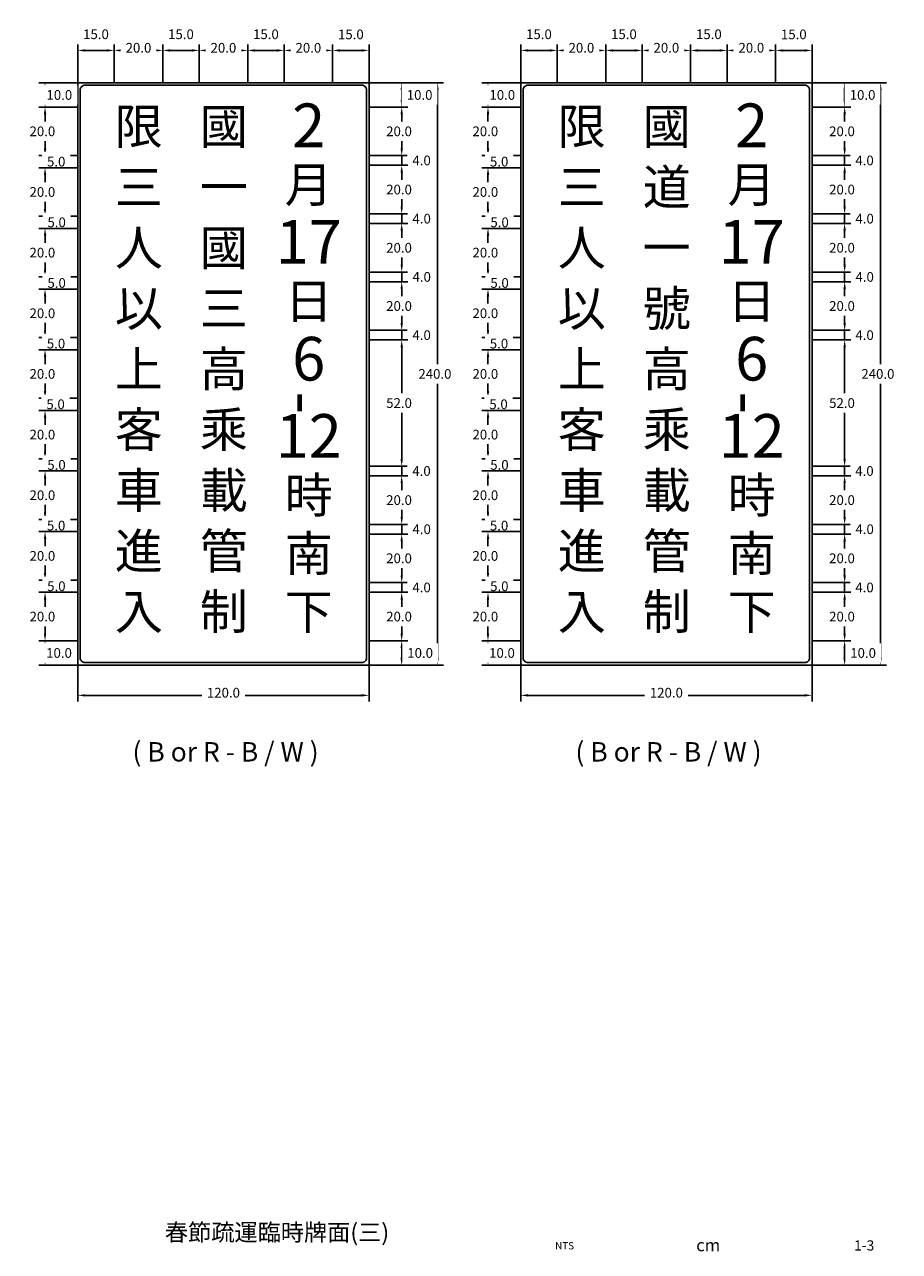
# Model space of a CAD drawing. Extents: x 75 to 829, y 50 to 602.
# Drawn here: x 468 to 829, y 50 to 556 of the extents above; entities that cross this region are included whole.
import ezdxf
from ezdxf.enums import TextEntityAlignment as Align

# ---------------------------------------------------------------- set-up
doc = ezdxf.new("R2010")
doc.units = 0
doc.header["$LTSCALE"] = 10
doc.header["$MEASUREMENT"] = 0
doc.layers.get('0').update_dxf_attribs({"linetype": 'CONTINUOUS'})
doc.layers.add('1', color=7, linetype='CONTINUOUS')
doc.layers.add('TEXT', color=7, linetype='CONTINUOUS')
doc.styles.add('120', font='simplex', dxfattribs={"height": 3})
doc.styles.add('140', font='simplex', dxfattribs={"height": 3.5})
doc.styles.add('80', font='simplex', dxfattribs={"height": 2})
doc.styles.add('新細明體', font='PMingLiU.ttf', dxfattribs={"height": 2})
doc.styles.add('華康中黑體(P)', font='DFPHeiMedium-B5.ttf')

msp = doc.modelspace()

# ---------------------------------------------------------------- linework, layer by layer
at = {"layer": '1', "color": 4}
for p, q in [((490, 532), (490, 547.84)), ((505, 532), (505, 547.84)), ((525, 532), (525, 547.84)), ((525, 532), (525, 547.84)), ((540, 532), (540, 547.84)), ((560, 532), (560, 547.84)), ((560, 532), (560, 547.84)), ((575, 532), (575, 547.84)), ((595, 532), (595, 547.84)), ((595, 532), (595, 547.84)), ((610, 532), (610, 547.84)), ((672.5, 532), (672.5, 547.84)), ((687.5, 532), (687.5, 547.84)), ((707.5, 532), (707.5, 547.84)), ((707.5, 532), (707.5, 547.84)), ((722.5, 532), (722.5, 547.84)), ((742.5, 532), (742.5, 547.84)), ((742.5, 532), (742.5, 547.84)), ((757.5, 532), (757.5, 547.84)), ((777.5, 532), (777.5, 547.84)), ((777.5, 532), (777.5, 547.84)), ((792.5, 532), (792.5, 547.84)), ((493, 545.34), (502, 545.34)), ((508, 545.34), (522, 545.34)), ((528, 545.34), (537, 545.34)), ((543, 545.34), (557, 545.34)), ((563, 545.34), (572, 545.34)), ((578, 545.34), (592, 545.34)), ((598, 545.34), (607, 545.34)), ((675.5, 545.34), (684.5, 545.34)), ((690.5, 545.34), (704.5, 545.34)), ((710.5, 545.34), (719.5, 545.34)), ((725.5, 545.34), (739.5, 545.34)), ((745.5, 545.34), (754.5, 545.34)), ((760.5, 545.34), (774.5, 545.34)), ((780.5, 545.34), (789.5, 545.34)), ((490, 532), (474, 532)), ((610, 532), (640.73, 532)), ((610, 532), (625.95, 532)), ((672.5, 532), (656.5, 532)), ((792.5, 532), (823.23, 532)), ((792.5, 532), (808.45, 532)), ((476.5, 529), (476.5, 525)), ((623.45, 529), (623.45, 525)), ((638.23, 529), (638.23, 295)), ((659, 529), (659, 525)), ((805.95, 529), (805.95, 525)), ((820.73, 529), (820.73, 295)), ((490, 522), (474, 522)), ((610, 522), (625.95, 522)), ((672.5, 522), (656.5, 522)), ((792.5, 522), (808.45, 522)), ((476.5, 519), (476.5, 505)), ((623.45, 519), (623.45, 505)), ((659, 519), (659, 505)), ((805.95, 519), (805.95, 505)), ((490, 502), (474, 502)), ((490, 502), (474, 502)), ((476.5, 502), (476.5, 497)), ((610, 502), (625.95, 502)), ((623.45, 502), (623.45, 498)), ((672.5, 502), (656.5, 502)), ((672.5, 502), (656.5, 502)), ((659, 502), (659, 497)), ((792.5, 502), (808.45, 502)), ((805.95, 502), (805.95, 498)), ((490, 497), (474, 497)), ((672.5, 497), (656.5, 497)), ((623.45, 495), (623.45, 492)), ((805.95, 495), (805.95, 492)), ((490, 477), (474, 477)), ((476.5, 477), (476.5, 472)), ((610, 478), (625.95, 478)), ((623.45, 478), (623.45, 474)), ((672.5, 477), (656.5, 477)), ((659, 477), (659, 472)), ((792.5, 478), (808.45, 478)), ((805.95, 478), (805.95, 474)), ((490, 472), (474, 472)), ((610, 474), (625.95, 474)), ((672.5, 472), (656.5, 472)), ((792.5, 474), (808.45, 474)), ((490, 452), (474, 452)), ((476.5, 452), (476.5, 447)), ((610, 454), (625.95, 454)), ((610, 454), (625.95, 454)), ((623.45, 454), (623.45, 450)), ((672.5, 452), (656.5, 452)), ((659, 452), (659, 447)), ((792.5, 454), (808.45, 454)), ((792.5, 454), (808.45, 454)), ((805.95, 454), (805.95, 450)), ((490, 447), (474, 447)), ((623.45, 447), (623.45, 444)), ((672.5, 447), (656.5, 447)), ((805.95, 447), (805.95, 444)), ((476.5, 444), (476.5, 441)), ((659, 444), (659, 441)), ((610, 430), (625.95, 430)), ((623.45, 430), (623.45, 426)), ((792.5, 430), (808.45, 430)), ((805.95, 430), (805.95, 426)), ((490, 427), (474, 427)), ((490, 427), (474, 427)), ((476.5, 427), (476.5, 422)), ((672.5, 427), (656.5, 427)), ((672.5, 427), (656.5, 427)), ((659, 427), (659, 422)), ((490, 422), (474, 422)), ((623.45, 423), (623.45, 420)), ((672.5, 422), (656.5, 422)), ((805.95, 423), (805.95, 420)), ((490, 402), (474, 402)), ((490, 402), (474, 402)), ((476.5, 402), (476.5, 397)), ((672.5, 402), (656.5, 402)), ((672.5, 402), (656.5, 402)), ((659, 402), (659, 397)), ((490, 397), (474, 397)), ((672.5, 397), (656.5, 397)), ((476.5, 394), (476.5, 391)), ((659, 394), (659, 391)), ((623.45, 377), (623.45, 380)), ((805.95, 377), (805.95, 380)), ((490, 377), (474, 377)), ((490, 377), (474, 377)), ((476.5, 377), (476.5, 372)), ((672.5, 377), (656.5, 377)), ((672.5, 377), (656.5, 377)), ((659, 377), (659, 372)), ((490, 372), (474, 372)), ((610, 374), (625.95, 374)), ((610, 374), (625.95, 374)), ((623.45, 374), (623.45, 370)), ((672.5, 372), (656.5, 372)), ((792.5, 374), (808.45, 374)), ((792.5, 374), (808.45, 374)), ((805.95, 374), (805.95, 370)), ((623.45, 367), (623.45, 364)), ((805.95, 367), (805.95, 364)), ((490, 352), (474, 352)), ((476.5, 352), (476.5, 347)), ((610, 350), (625.95, 350)), ((610, 350), (625.95, 350)), ((623.45, 350), (623.45, 346)), ((672.5, 352), (656.5, 352)), ((659, 352), (659, 347)), ((792.5, 350), (808.45, 350)), ((792.5, 350), (808.45, 350)), ((805.95, 350), (805.95, 346)), ((490, 347), (474, 347)), ((476.5, 344), (476.5, 341)), ((672.5, 347), (656.5, 347)), ((659, 344), (659, 341)), ((623.45, 343), (623.45, 340)), ((805.95, 343), (805.95, 340)), ((490, 327), (474, 327)), ((490, 327), (474, 327)), ((476.5, 327), (476.5, 322)), ((610, 326), (625.95, 326)), ((610, 326), (625.95, 326)), ((623.45, 326), (623.45, 322)), ((672.5, 327), (656.5, 327)), ((672.5, 327), (656.5, 327)), ((659, 327), (659, 322)), ((792.5, 326), (808.45, 326)), ((792.5, 326), (808.45, 326)), ((805.95, 326), (805.95, 322)), ((490, 322), (474, 322)), ((476.5, 319), (476.5, 316)), ((610, 322), (625.95, 322)), ((672.5, 322), (656.5, 322)), ((659, 319), (659, 316)), ((792.5, 322), (808.45, 322)), ((490, 302), (474, 302)), ((490, 302), (474, 302)), ((476.5, 299), (476.5, 295)), ((610, 302), (625.95, 302)), ((610, 302), (625.95, 302)), ((623.45, 299), (623.45, 295)), ((672.5, 302), (656.5, 302)), ((672.5, 302), (656.5, 302)), ((659, 299), (659, 295)), ((792.5, 302), (808.45, 302)), ((792.5, 302), (808.45, 302)), ((805.95, 299), (805.95, 295)), ((490, 292), (474, 292)), ((490, 292), (490, 277.03)), ((610, 292), (640.73, 292)), ((610, 292), (610, 277.03)), ((610, 292), (625.95, 292)), ((672.5, 292), (656.5, 292)), ((672.5, 292), (672.5, 277.03)), ((792.5, 292), (823.23, 292)), ((792.5, 292), (792.5, 277.03)), ((792.5, 292), (808.45, 292)), ((493, 279.53), (607, 279.53)), ((675.5, 279.53), (789.5, 279.53))]:
    msp.add_line(p, q, dxfattribs=at)
at = {"layer": '1'}
for p, q in [((610, 502), (625.95, 502)), ((792.5, 502), (808.45, 502)), ((610, 498), (625.95, 498)), ((792.5, 498), (808.45, 498)), ((490, 477), (474, 477)), ((610, 478), (625.95, 478)), ((672.5, 477), (656.5, 477)), ((792.5, 478), (808.45, 478)), ((490, 452), (474, 452)), ((672.5, 452), (656.5, 452)), ((610, 450), (625.95, 450)), ((792.5, 450), (808.45, 450)), ((610, 430), (625.95, 430)), ((792.5, 430), (808.45, 430)), ((610, 426), (625.95, 426)), ((792.5, 426), (808.45, 426)), ((610, 370), (625.95, 370)), ((792.5, 370), (808.45, 370)), ((490, 352), (474, 352)), ((672.5, 352), (656.5, 352)), ((610, 346), (625.95, 346)), ((792.5, 346), (808.45, 346))]:
    msp.add_line(p, q, dxfattribs=at)
at = {"layer": '1', "color": 7}
for p, q in [((476.5, 494), (476.5, 491)), ((659, 494), (659, 491)), ((623.45, 471), (623.45, 468)), ((805.95, 471), (805.95, 468)), ((476.5, 469), (476.5, 466)), ((659, 469), (659, 466)), ((476.5, 419), (476.5, 416)), ((659, 419), (659, 416)), ((476.5, 369), (476.5, 366)), ((659, 369), (659, 366)), ((623.45, 319), (623.45, 316)), ((805.95, 319), (805.95, 316))]:
    msp.add_line(p, q, dxfattribs=at)
for points in [[(490, 532), (610, 532), (610, 292), (490, 292), (490, 532)], [(672.5, 532), (792.5, 532), (792.5, 292), (672.5, 292), (672.5, 532)]]:
    msp.add_lwpolyline(points, dxfattribs=at)
for points in [[(491, 295), (491, 529, -0.414214), (493, 531), (607, 531, -0.414214), (609, 529), (609, 295, -0.414214), (607, 293), (493, 293, -0.414214)], [(673.5, 295), (673.5, 529, -0.414214), (675.5, 531), (789.5, 531, -0.414214), (791.5, 529), (791.5, 295, -0.414214), (789.5, 293), (675.5, 293, -0.414214)]]:
    msp.add_lwpolyline(points, format="xyb", close=True, dxfattribs=at)
at = {"layer": '1', "color": 4}
for points in [[(493, 545.84), (493, 544.84), (490, 545.34)], [(502, 545.84), (502, 544.84), (505, 545.34)], [(522, 545.84), (522, 544.84), (525, 545.34)], [(528, 545.84), (528, 544.84), (525, 545.34)], [(537, 545.84), (537, 544.84), (540, 545.34)], [(557, 545.84), (557, 544.84), (560, 545.34)], [(563, 545.84), (563, 544.84), (560, 545.34)], [(572, 545.84), (572, 544.84), (575, 545.34)], [(592, 545.84), (592, 544.84), (595, 545.34)], [(598, 545.84), (598, 544.84), (595, 545.34)], [(607, 545.84), (607, 544.84), (610, 545.34)], [(675.5, 545.84), (675.5, 544.84), (672.5, 545.34)], [(684.5, 545.84), (684.5, 544.84), (687.5, 545.34)], [(704.5, 545.84), (704.5, 544.84), (707.5, 545.34)], [(710.5, 545.84), (710.5, 544.84), (707.5, 545.34)], [(719.5, 545.84), (719.5, 544.84), (722.5, 545.34)], [(739.5, 545.84), (739.5, 544.84), (742.5, 545.34)], [(745.5, 545.84), (745.5, 544.84), (742.5, 545.34)], [(754.5, 545.84), (754.5, 544.84), (757.5, 545.34)], [(774.5, 545.84), (774.5, 544.84), (777.5, 545.34)], [(780.5, 545.84), (780.5, 544.84), (777.5, 545.34)], [(789.5, 545.84), (789.5, 544.84), (792.5, 545.34)], [(476, 529), (477, 529), (476.5, 532)], [(622.95, 529), (623.95, 529), (623.45, 532)], [(637.73, 529), (638.73, 529), (638.23, 532)], [(658.5, 529), (659.5, 529), (659, 532)], [(805.45, 529), (806.45, 529), (805.95, 532)], [(820.23, 529), (821.23, 529), (820.73, 532)], [(476, 525), (477, 525), (476.5, 522)], [(622.95, 525), (623.95, 525), (623.45, 522)], [(658.5, 525), (659.5, 525), (659, 522)], [(805.45, 525), (806.45, 525), (805.95, 522)], [(476, 505), (477, 505), (476.5, 502)], [(476, 505), (477, 505), (476.5, 502)], [(622.95, 505), (623.95, 505), (623.45, 502)], [(622.95, 505), (623.95, 505), (623.45, 502)], [(658.5, 505), (659.5, 505), (659, 502)], [(658.5, 505), (659.5, 505), (659, 502)], [(805.45, 505), (806.45, 505), (805.95, 502)], [(805.45, 505), (806.45, 505), (805.95, 502)], [(476, 494), (477, 494), (476.5, 497)], [(622.95, 495), (623.95, 495), (623.45, 498)], [(658.5, 494), (659.5, 494), (659, 497)], [(805.45, 495), (806.45, 495), (805.95, 498)], [(622.95, 481), (623.95, 481), (623.45, 478)], [(622.95, 481), (623.95, 481), (623.45, 478)], [(805.45, 481), (806.45, 481), (805.95, 478)], [(805.45, 481), (806.45, 481), (805.95, 478)], [(476, 480), (477, 480), (476.5, 477)], [(476, 480), (477, 480), (476.5, 477)], [(658.5, 480), (659.5, 480), (659, 477)], [(658.5, 480), (659.5, 480), (659, 477)], [(476, 469), (477, 469), (476.5, 472)], [(622.95, 471), (623.95, 471), (623.45, 474)], [(658.5, 469), (659.5, 469), (659, 472)], [(805.45, 471), (806.45, 471), (805.95, 474)], [(622.95, 457), (623.95, 457), (623.45, 454)], [(622.95, 457), (623.95, 457), (623.45, 454)], [(805.45, 457), (806.45, 457), (805.95, 454)], [(805.45, 457), (806.45, 457), (805.95, 454)], [(476, 455), (477, 455), (476.5, 452)], [(476, 455), (477, 455), (476.5, 452)], [(658.5, 455), (659.5, 455), (659, 452)], [(658.5, 455), (659.5, 455), (659, 452)], [(476, 444), (477, 444), (476.5, 447)], [(622.95, 447), (623.95, 447), (623.45, 450)], [(658.5, 444), (659.5, 444), (659, 447)], [(805.45, 447), (806.45, 447), (805.95, 450)], [(476, 430), (477, 430), (476.5, 427)], [(476, 430), (477, 430), (476.5, 427)], [(622.95, 433), (623.95, 433), (623.45, 430)], [(658.5, 430), (659.5, 430), (659, 427)], [(658.5, 430), (659.5, 430), (659, 427)], [(805.45, 433), (806.45, 433), (805.95, 430)], [(622.95, 423), (623.95, 423), (623.45, 426)], [(805.45, 423), (806.45, 423), (805.95, 426)], [(476, 419), (477, 419), (476.5, 422)], [(658.5, 419), (659.5, 419), (659, 422)], [(476, 405), (477, 405), (476.5, 402)], [(476, 405), (477, 405), (476.5, 402)], [(658.5, 405), (659.5, 405), (659, 402)], [(658.5, 405), (659.5, 405), (659, 402)], [(476, 394), (477, 394), (476.5, 397)], [(658.5, 394), (659.5, 394), (659, 397)], [(476, 380), (477, 380), (476.5, 377)], [(476, 380), (477, 380), (476.5, 377)], [(658.5, 380), (659.5, 380), (659, 377)], [(658.5, 380), (659.5, 380), (659, 377)], [(622.95, 377), (623.95, 377), (623.45, 374)], [(622.95, 377), (623.95, 377), (623.45, 374)], [(805.45, 377), (806.45, 377), (805.95, 374)], [(805.45, 377), (806.45, 377), (805.95, 374)], [(476, 369), (477, 369), (476.5, 372)], [(622.95, 367), (623.95, 367), (623.45, 370)], [(658.5, 369), (659.5, 369), (659, 372)], [(805.45, 367), (806.45, 367), (805.95, 370)], [(476, 355), (477, 355), (476.5, 352)], [(476, 355), (477, 355), (476.5, 352)], [(658.5, 355), (659.5, 355), (659, 352)], [(658.5, 355), (659.5, 355), (659, 352)], [(622.95, 353), (623.95, 353), (623.45, 350)], [(622.95, 353), (623.95, 353), (623.45, 350)], [(805.45, 353), (806.45, 353), (805.95, 350)], [(805.45, 353), (806.45, 353), (805.95, 350)], [(476, 344), (477, 344), (476.5, 347)], [(622.95, 343), (623.95, 343), (623.45, 346)], [(658.5, 344), (659.5, 344), (659, 347)], [(805.45, 343), (806.45, 343), (805.95, 346)], [(476, 330), (477, 330), (476.5, 327)], [(476, 330), (477, 330), (476.5, 327)], [(622.95, 329), (623.95, 329), (623.45, 326)], [(622.95, 329), (623.95, 329), (623.45, 326)], [(658.5, 330), (659.5, 330), (659, 327)], [(658.5, 330), (659.5, 330), (659, 327)], [(805.45, 329), (806.45, 329), (805.95, 326)], [(805.45, 329), (806.45, 329), (805.95, 326)], [(476, 319), (477, 319), (476.5, 322)], [(622.95, 319), (623.95, 319), (623.45, 322)], [(658.5, 319), (659.5, 319), (659, 322)], [(805.45, 319), (806.45, 319), (805.95, 322)], [(476, 305), (477, 305), (476.5, 302)], [(622.95, 305), (623.95, 305), (623.45, 302)], [(658.5, 305), (659.5, 305), (659, 302)], [(805.45, 305), (806.45, 305), (805.95, 302)], [(476, 299), (477, 299), (476.5, 302)], [(622.95, 299), (623.95, 299), (623.45, 302)], [(658.5, 299), (659.5, 299), (659, 302)], [(805.45, 299), (806.45, 299), (805.95, 302)], [(476, 295), (477, 295), (476.5, 292)], [(622.95, 295), (623.95, 295), (623.45, 292)], [(637.73, 295), (638.73, 295), (638.23, 292)], [(658.5, 295), (659.5, 295), (659, 292)], [(805.45, 295), (806.45, 295), (805.95, 292)], [(820.23, 295), (821.23, 295), (820.73, 292)], [(493, 280.03), (493, 279.03), (490, 279.53)], [(607, 280.03), (607, 279.03), (610, 279.53)], [(675.5, 280.03), (675.5, 279.03), (672.5, 279.53)], [(789.5, 280.03), (789.5, 279.03), (792.5, 279.53)]]:
    msp.add_solid(points, dxfattribs=at)
at = {"layer": '1', "color": 7}
for points in [[(622.95, 433), (623.95, 433), (623.45, 430)], [(805.45, 433), (806.45, 433), (805.95, 430)]]:
    msp.add_solid(points, dxfattribs=at)

# ---------------------------------------------------------------- texts
at = {"color": 7, "insert": (572.08, 58.21), "char_height": 7, "width": 166.1556, "attachment_point": 5, "style": '80'}
msp.add_mtext('{\\fMingLiU|b0|i0|c136|p49;春節疏運臨時牌面(三)}', dxfattribs=at)
at = {"layer": '1', "color": 7}
for s, insert, char_height, width, attachment_point, style in [('限', (515.14, 512.13), 14.5, 20, 5, '華康中黑體(P)'), ('限', (697.64, 512.13), 14.5, 20, 5, '華康中黑體(P)'), ('以', (515.14, 437.13), 14.5, 20, 5, '華康中黑體(P)'), ('以', (697.64, 437.13), 14.5, 20, 5, '華康中黑體(P)'), ('上', (515.14, 412.13), 14.5, 20, 5, '華康中黑體(P)'), ('高', (550.14, 412.13), 14.5, 20, 5, '華康中黑體(P)'), ('上', (697.64, 412.13), 14.5, 20, 5, '華康中黑體(P)'), ('高', (732.64, 412.13), 14.5, 20, 5, '華康中黑體(P)'), ('乘', (550.14, 387.13), 14.5, 20, 5, '華康中黑體(P)'), ('乘', (732.64, 387.13), 14.5, 20, 5, '華康中黑體(P)'), ('載', (550.14, 362.13), 14.5, 20, 5, '華康中黑體(P)'), ('載', (732.64, 362.13), 14.5, 20, 5, '華康中黑體(P)'), ('進', (515.14, 337.13), 14.5, 20, 5, '華康中黑體(P)'), ('管', (550.14, 337.13), 14.5, 20, 5, '華康中黑體(P)'), ('進', (697.64, 337.13), 14.5, 20, 5, '華康中黑體(P)'), ('管', (732.64, 337.13), 14.5, 20, 5, '華康中黑體(P)'), ('入', (515.14, 312.13), 14.5, 20, 5, '華康中黑體(P)'), ('制', (550.14, 312.13), 14.5, 20, 5, '華康中黑體(P)'), ('入', (697.64, 312.13), 14.5, 20, 5, '華康中黑體(P)'), ('制', (732.64, 312.13), 14.5, 20, 5, '華康中黑體(P)'), ('( B or R - B / W )', (512.53, 260.25), 8, 85, 1, '新細明體'), ('( B or R - B / W )', (695.03, 260.25), 8, 85, 1, '新細明體')]:
    msp.add_mtext(s, dxfattribs=dict(at, insert=insert, char_height=char_height, width=width, attachment_point=attachment_point, style=style))
at = {"layer": '1', "color": 1, "width": 20, "attachment_point": 5, "style": '華康中黑體(P)'}
for s, insert, char_height in [('國', (550.14, 512.13), 14.5), ('2', (585.14, 512.13), 18), ('國', (732.64, 512.13), 14.5), ('2', (767.64, 512.13), 18), ('三', (515.14, 487.13), 14.5), ('月', (585.14, 488.13), 14.5), ('三', (697.64, 487.13), 14.5), ('道', (732.64, 487.13), 14.5), ('月', (767.64, 488.13), 14.5), ('一', (550.14, 487.13), 14.5), ('17', (585.14, 464.13), 18), ('17', (767.64, 464.13), 18), ('人', (515.14, 462.13), 14.5), ('國', (550.14, 462.13), 14.5), ('人', (697.64, 462.13), 14.5), ('一', (732.64, 462.13), 14.5), ('三', (550.14, 437.13), 14.5), ('日', (585.14, 440.13), 14.5), ('號', (732.64, 437.13), 14.5), ('日', (767.64, 440.13), 14.5), ('6', (585.14, 415.95), 18), ('6', (767.64, 415.95), 18), ('客', (515.14, 387.13), 14.5), ('12', (585.14, 384.11), 18), ('客', (697.64, 387.13), 14.5), ('12', (767.64, 384.11), 18), ('車', (515.14, 362.13), 14.5), ('時', (585.14, 360.13), 14.5), ('車', (697.64, 362.13), 14.5), ('時', (767.64, 360.13), 14.5), ('南', (585.14, 336.13), 14.5), ('南', (767.64, 336.13), 14.5), ('下', (585.14, 312.13), 14.5), ('下', (767.64, 312.13), 14.5)]:
    msp.add_mtext(s, dxfattribs=dict(at, insert=insert, char_height=char_height))
at = {"layer": '1', "color": 1, "char_height": 20, "width": 20, "attachment_point": 5, "rotation": 90, "style": '華康中黑體(P)'}
for insert in [(581.62, 400.04), (764.12, 400.04)]:
    msp.add_mtext('-', dxfattribs=dict(at, insert=insert))
at = {"layer": 'TEXT', "color": 7}
for s, height, style, p in [('NTS', 3, '120', (690.57, 52.27)), ('1-3', 4.2, '140', (814, 52.26))]:
    msp.add_text(s, height=height, dxfattribs=dict(at, style=style)).set_placement(p, align=Align.MIDDLE)
at = {"layer": 'TEXT', "color": 7, "style": '120'}
msp.add_text('cm', height=5.04, dxfattribs=at).set_placement((749.74, 50.41), align=Align.CENTER)

# ---------------------------------------------------------------- next in the draw order: texts
at = {"layer": '1', "color": 2, "char_height": 4, "attachment_point": 5, "bg_fill": 3, "box_fill_scale": 1.5, "bg_fill_color": 256, "bg_fill_true_color": 13158600, "bg_fill_transparency": 0}
for s, insert in [('\\A1;15.0', (497.5, 552.01)), ('\\A1;15.0', (532.5, 552.01)), ('\\A1;15.0', (567.5, 552.01)), ('\\A1;15.0', (602.5, 551.96)), ('\\A1;15.0', (680, 552.01)), ('\\A1;15.0', (715, 552.01)), ('\\A1;15.0', (750, 552.01)), ('\\A1;15.0', (785, 551.96)), ('\\A1;10.0', (630.83, 527)), ('\\A1;10.0', (813.33, 527)), ('\\A1;20.0', (475.41, 512)), ('\\A1;20.0', (622.36, 512)), ('\\A1;20.0', (657.91, 512)), ('\\A1;20.0', (804.86, 512)), ('\\A1;240.0', (637.14, 412)), ('\\A1;240.0', (819.64, 412)), ('\\A1;10.0', (631.05, 297)), ('\\A1;10.0', (813.55, 297)), ('\\A1;120.0', (550, 280.62)), ('\\A1;120.0', (732.5, 280.62))]:
    msp.add_mtext(s, dxfattribs=dict(at, insert=insert))
at = {"layer": '1', "color": 2, "char_height": 4, "attachment_point": 5, "bg_fill": 2}
for insert in [(482.39, 527), (664.89, 527), (482.27, 297), (664.77, 297)]:
    msp.add_mtext('\\A1;10.0', dxfattribs=dict(at, insert=insert))

# ---------------------------------------------------------------- next in the draw order: linework, layer by layer
at = {"layer": '1', "color": 4}
for p, q in [((505, 532), (505, 547.84)), ((540, 532), (540, 547.84)), ((575, 532), (575, 547.84)), ((687.5, 532), (687.5, 547.84)), ((722.5, 532), (722.5, 547.84)), ((757.5, 532), (757.5, 547.84)), ((490, 522), (474, 522)), ((610, 522), (625.95, 522)), ((672.5, 522), (656.5, 522)), ((792.5, 522), (808.45, 522)), ((476.5, 505), (476.5, 508)), ((623.45, 505), (623.45, 508)), ((659, 505), (659, 508)), ((805.95, 505), (805.95, 508))]:
    msp.add_line(p, q, dxfattribs=at)
for points in [[(508, 545.84), (508, 544.84), (505, 545.34)], [(543, 545.84), (543, 544.84), (540, 545.34)], [(578, 545.84), (578, 544.84), (575, 545.34)], [(690.5, 545.84), (690.5, 544.84), (687.5, 545.34)], [(725.5, 545.84), (725.5, 544.84), (722.5, 545.34)], [(760.5, 545.84), (760.5, 544.84), (757.5, 545.34)], [(476, 519), (477, 519), (476.5, 522)], [(622.95, 519), (623.95, 519), (623.45, 522)], [(658.5, 519), (659.5, 519), (659, 522)], [(805.45, 519), (806.45, 519), (805.95, 522)]]:
    msp.add_solid(points, dxfattribs=at)

# ---------------------------------------------------------------- next in the draw order: texts
at = {"layer": '1', "color": 2, "char_height": 4, "attachment_point": 5, "bg_fill": 3, "box_fill_scale": 1.5, "bg_fill_color": 256, "bg_fill_true_color": 13158600, "bg_fill_transparency": 0}
for s, insert in [('\\A1;20.0', (515, 546.43)), ('\\A1;20.0', (550, 546.43)), ('\\A1;20.0', (585, 546.43)), ('\\A1;20.0', (697.5, 546.43)), ('\\A1;20.0', (732.5, 546.43)), ('\\A1;20.0', (767.5, 546.43)), ('\\A1;4.0', (631.65, 500)), ('\\A1;4.0', (814.15, 500))]:
    msp.add_mtext(s, dxfattribs=dict(at, insert=insert))
at = {"layer": '1', "color": 2, "char_height": 4, "attachment_point": 5, "bg_fill": 2}
for insert in [(481.1, 499.5), (663.6, 499.5)]:
    msp.add_mtext('\\A1;5.0', dxfattribs=dict(at, insert=insert))

# ---------------------------------------------------------------- next in the draw order: linework, layer by layer
at = {"layer": '1', "color": 4}
for p, q in [((490, 497), (474, 497)), ((610, 498), (625.95, 498)), ((672.5, 497), (656.5, 497)), ((792.5, 498), (808.45, 498)), ((476.5, 494), (476.5, 480)), ((623.45, 495), (623.45, 481)), ((659, 494), (659, 480)), ((805.95, 495), (805.95, 481))]:
    msp.add_line(p, q, dxfattribs=at)
for points in [[(476, 494), (477, 494), (476.5, 497)], [(622.95, 495), (623.95, 495), (623.45, 498)], [(658.5, 494), (659.5, 494), (659, 497)], [(805.45, 495), (806.45, 495), (805.95, 498)]]:
    msp.add_solid(points, dxfattribs=at)

# ---------------------------------------------------------------- next in the draw order: texts
at = {"layer": '1', "color": 2, "char_height": 4, "attachment_point": 5, "bg_fill": 3, "box_fill_scale": 1.5, "bg_fill_color": 256, "bg_fill_true_color": 13158600, "bg_fill_transparency": 0}
for insert in [(475.41, 487), (622.36, 488), (657.91, 487), (804.86, 488)]:
    msp.add_mtext('\\A1;20.0', dxfattribs=dict(at, insert=insert))

# ---------------------------------------------------------------- next in the draw order: linework, layer by layer
at = {"layer": '1', "color": 4}
for p, q in [((476.5, 480), (476.5, 483)), ((623.45, 481), (623.45, 484)), ((659, 480), (659, 483)), ((805.95, 481), (805.95, 484))]:
    msp.add_line(p, q, dxfattribs=at)

# ---------------------------------------------------------------- next in the draw order: texts
at = {"layer": '1', "color": 2, "char_height": 4, "attachment_point": 5, "bg_fill": 2}
for insert in [(481.28, 474.5), (663.78, 474.5)]:
    msp.add_mtext('\\A1;5.0', dxfattribs=dict(at, insert=insert))
at = {"layer": '1', "color": 2, "char_height": 4, "attachment_point": 5, "bg_fill": 3, "box_fill_scale": 1.5, "bg_fill_color": 256, "bg_fill_true_color": 13158600, "bg_fill_transparency": 0}
for insert in [(631.68, 476), (814.18, 476)]:
    msp.add_mtext('\\A1;4.0', dxfattribs=dict(at, insert=insert))

# ---------------------------------------------------------------- next in the draw order: linework, layer by layer
at = {"layer": '1', "color": 4}
for p, q in [((490, 472), (474, 472)), ((610, 474), (625.95, 474)), ((623.45, 471), (623.45, 457)), ((672.5, 472), (656.5, 472)), ((792.5, 474), (808.45, 474)), ((805.95, 471), (805.95, 457)), ((476.5, 469), (476.5, 455)), ((659, 469), (659, 455))]:
    msp.add_line(p, q, dxfattribs=at)
for points in [[(476, 469), (477, 469), (476.5, 472)], [(622.95, 471), (623.95, 471), (623.45, 474)], [(658.5, 469), (659.5, 469), (659, 472)], [(805.45, 471), (806.45, 471), (805.95, 474)]]:
    msp.add_solid(points, dxfattribs=at)

# ---------------------------------------------------------------- next in the draw order: texts
at = {"layer": '1', "color": 2, "char_height": 4, "attachment_point": 5, "bg_fill": 3, "box_fill_scale": 1.5, "bg_fill_color": 256, "bg_fill_true_color": 13158600, "bg_fill_transparency": 0}
for insert in [(475.41, 462), (622.36, 464), (657.91, 462), (804.86, 464)]:
    msp.add_mtext('\\A1;20.0', dxfattribs=dict(at, insert=insert))

# ---------------------------------------------------------------- next in the draw order: linework, layer by layer
at = {"layer": '1', "color": 4}
for p, q in [((476.5, 455), (476.5, 458)), ((623.45, 457), (623.45, 460)), ((659, 455), (659, 458)), ((805.95, 457), (805.95, 460))]:
    msp.add_line(p, q, dxfattribs=at)

# ---------------------------------------------------------------- next in the draw order: texts
at = {"layer": '1', "color": 2, "char_height": 4, "attachment_point": 5, "bg_fill": 3, "box_fill_scale": 1.5, "bg_fill_color": 256, "bg_fill_true_color": 13158600, "bg_fill_transparency": 0}
for insert in [(631.7, 452), (814.2, 452)]:
    msp.add_mtext('\\A1;4.0', dxfattribs=dict(at, insert=insert))
at = {"layer": '1', "color": 2, "char_height": 4, "attachment_point": 5, "bg_fill": 2}
for insert in [(481.27, 449.5), (663.77, 449.5)]:
    msp.add_mtext('\\A1;5.0', dxfattribs=dict(at, insert=insert))

# ---------------------------------------------------------------- next in the draw order: linework, layer by layer
at = {"layer": '1', "color": 4}
for p, q in [((490, 447), (474, 447)), ((610, 450), (625.95, 450)), ((623.45, 447), (623.45, 433)), ((672.5, 447), (656.5, 447)), ((792.5, 450), (808.45, 450)), ((805.95, 447), (805.95, 433)), ((476.5, 444), (476.5, 430)), ((659, 444), (659, 430))]:
    msp.add_line(p, q, dxfattribs=at)
for points in [[(476, 444), (477, 444), (476.5, 447)], [(622.95, 447), (623.95, 447), (623.45, 450)], [(658.5, 444), (659.5, 444), (659, 447)], [(805.45, 447), (806.45, 447), (805.95, 450)]]:
    msp.add_solid(points, dxfattribs=at)

# ---------------------------------------------------------------- next in the draw order: texts
at = {"layer": '1', "color": 2, "char_height": 4, "attachment_point": 5, "bg_fill": 3, "box_fill_scale": 1.5, "bg_fill_color": 256, "bg_fill_true_color": 13158600, "bg_fill_transparency": 0}
for insert in [(475.41, 437), (622.36, 440), (657.91, 437), (804.86, 440)]:
    msp.add_mtext('\\A1;20.0', dxfattribs=dict(at, insert=insert))

# ---------------------------------------------------------------- next in the draw order: linework, layer by layer
at = {"layer": '1', "color": 4}
for p, q in [((623.45, 433), (623.45, 436)), ((805.95, 433), (805.95, 436)), ((476.5, 430), (476.5, 433)), ((659, 430), (659, 433))]:
    msp.add_line(p, q, dxfattribs=at)

# ---------------------------------------------------------------- next in the draw order: texts
at = {"layer": '1', "color": 2, "char_height": 4, "attachment_point": 5, "bg_fill": 3, "box_fill_scale": 1.5, "bg_fill_color": 256, "bg_fill_true_color": 13158600, "bg_fill_transparency": 0}
for insert in [(631.66, 428), (814.16, 428)]:
    msp.add_mtext('\\A1;4.0', dxfattribs=dict(at, insert=insert))
at = {"layer": '1', "color": 2, "char_height": 4, "attachment_point": 5, "bg_fill": 2}
for insert in [(481.03, 424.5), (663.53, 424.5)]:
    msp.add_mtext('\\A1;5.0', dxfattribs=dict(at, insert=insert))

# ---------------------------------------------------------------- next in the draw order: linework, layer by layer
at = {"layer": '1', "color": 4}
for p, q in [((610, 426), (625.95, 426)), ((792.5, 426), (808.45, 426)), ((490, 422), (474, 422)), ((623.45, 423), (623.45, 377)), ((672.5, 422), (656.5, 422)), ((805.95, 423), (805.95, 377)), ((476.5, 419), (476.5, 405)), ((659, 419), (659, 405))]:
    msp.add_line(p, q, dxfattribs=at)
for points in [[(622.95, 423), (623.95, 423), (623.45, 426)], [(805.45, 423), (806.45, 423), (805.95, 426)], [(476, 419), (477, 419), (476.5, 422)], [(658.5, 419), (659.5, 419), (659, 422)]]:
    msp.add_solid(points, dxfattribs=at)

# ---------------------------------------------------------------- next in the draw order: texts
at = {"layer": '1', "color": 2, "char_height": 4, "attachment_point": 5, "bg_fill": 3, "box_fill_scale": 1.5, "bg_fill_color": 256, "bg_fill_true_color": 13158600, "bg_fill_transparency": 0}
for s, insert in [('\\A1;20.0', (475.41, 412)), ('\\A1;20.0', (657.91, 412)), ('\\A1;52.0', (622.36, 400)), ('\\A1;52.0', (804.86, 400)), ('\\A1;4.0', (631.61, 372)), ('\\A1;4.0', (814.11, 372))]:
    msp.add_mtext(s, dxfattribs=dict(at, insert=insert))

# ---------------------------------------------------------------- next in the draw order: linework, layer by layer
at = {"layer": '1', "color": 4}
for p, q in [((476.5, 405), (476.5, 408)), ((659, 405), (659, 408)), ((610, 370), (625.95, 370)), ((792.5, 370), (808.45, 370)), ((623.45, 367), (623.45, 353)), ((805.95, 367), (805.95, 353))]:
    msp.add_line(p, q, dxfattribs=at)
for points in [[(622.95, 367), (623.95, 367), (623.45, 370)], [(805.45, 367), (806.45, 367), (805.95, 370)]]:
    msp.add_solid(points, dxfattribs=at)

# ---------------------------------------------------------------- next in the draw order: texts
at = {"layer": '1', "color": 2, "char_height": 4, "attachment_point": 5, "bg_fill": 2}
for insert in [(480.84, 399.5), (663.34, 399.5)]:
    msp.add_mtext('\\A1;5.0', dxfattribs=dict(at, insert=insert))
at = {"layer": '1', "color": 2, "char_height": 4, "attachment_point": 5, "bg_fill": 3, "box_fill_scale": 1.5, "bg_fill_color": 256, "bg_fill_true_color": 13158600, "bg_fill_transparency": 0}
for insert in [(622.36, 360), (804.86, 360)]:
    msp.add_mtext('\\A1;20.0', dxfattribs=dict(at, insert=insert))

# ---------------------------------------------------------------- next in the draw order: linework, layer by layer
at = {"layer": '1', "color": 4}
for p, q in [((490, 397), (474, 397)), ((672.5, 397), (656.5, 397)), ((476.5, 394), (476.5, 380)), ((659, 394), (659, 380)), ((623.45, 353), (623.45, 356)), ((805.95, 353), (805.95, 356))]:
    msp.add_line(p, q, dxfattribs=at)
for points in [[(476, 394), (477, 394), (476.5, 397)], [(658.5, 394), (659.5, 394), (659, 397)]]:
    msp.add_solid(points, dxfattribs=at)

# ---------------------------------------------------------------- next in the draw order: texts
at = {"layer": '1', "color": 2, "char_height": 4, "attachment_point": 5, "bg_fill": 3, "box_fill_scale": 1.5, "bg_fill_color": 256, "bg_fill_true_color": 13158600, "bg_fill_transparency": 0}
for s, insert in [('\\A1;20.0', (475.41, 387)), ('\\A1;20.0', (657.91, 387)), ('\\A1;4.0', (631.68, 348)), ('\\A1;4.0', (814.18, 348))]:
    msp.add_mtext(s, dxfattribs=dict(at, insert=insert))

# ---------------------------------------------------------------- next in the draw order: linework, layer by layer
at = {"layer": '1', "color": 4}
for p, q in [((476.5, 380), (476.5, 383)), ((659, 380), (659, 383)), ((610, 346), (625.95, 346)), ((792.5, 346), (808.45, 346)), ((623.45, 343), (623.45, 329)), ((805.95, 343), (805.95, 329))]:
    msp.add_line(p, q, dxfattribs=at)
for points in [[(622.95, 343), (623.95, 343), (623.45, 346)], [(805.45, 343), (806.45, 343), (805.95, 346)]]:
    msp.add_solid(points, dxfattribs=at)

# ---------------------------------------------------------------- next in the draw order: texts
at = {"layer": '1', "color": 2, "char_height": 4, "attachment_point": 5, "bg_fill": 2}
for insert in [(481.22, 374.5), (663.72, 374.5)]:
    msp.add_mtext('\\A1;5.0', dxfattribs=dict(at, insert=insert))
at = {"layer": '1', "color": 2, "char_height": 4, "attachment_point": 5, "bg_fill": 3, "box_fill_scale": 1.5, "bg_fill_color": 256, "bg_fill_true_color": 13158600, "bg_fill_transparency": 0}
for insert in [(622.36, 336), (804.86, 336)]:
    msp.add_mtext('\\A1;20.0', dxfattribs=dict(at, insert=insert))

# ---------------------------------------------------------------- next in the draw order: linework, layer by layer
at = {"layer": '1', "color": 4}
for p, q in [((490, 372), (474, 372)), ((672.5, 372), (656.5, 372)), ((476.5, 369), (476.5, 355)), ((659, 369), (659, 355)), ((623.45, 329), (623.45, 332)), ((805.95, 329), (805.95, 332))]:
    msp.add_line(p, q, dxfattribs=at)
for points in [[(476, 369), (477, 369), (476.5, 372)], [(658.5, 369), (659.5, 369), (659, 372)]]:
    msp.add_solid(points, dxfattribs=at)

# ---------------------------------------------------------------- next in the draw order: texts
at = {"layer": '1', "color": 2, "char_height": 4, "attachment_point": 5, "bg_fill": 3, "box_fill_scale": 1.5, "bg_fill_color": 256, "bg_fill_true_color": 13158600, "bg_fill_transparency": 0}
for s, insert in [('\\A1;20.0', (475.41, 362)), ('\\A1;20.0', (657.91, 362)), ('\\A1;4.0', (631.64, 324)), ('\\A1;4.0', (814.14, 324))]:
    msp.add_mtext(s, dxfattribs=dict(at, insert=insert))

# ---------------------------------------------------------------- next in the draw order: linework, layer by layer
at = {"layer": '1', "color": 4}
for p, q in [((476.5, 355), (476.5, 358)), ((659, 355), (659, 358)), ((610, 322), (625.95, 322)), ((623.45, 319), (623.45, 305)), ((792.5, 322), (808.45, 322)), ((805.95, 319), (805.95, 305))]:
    msp.add_line(p, q, dxfattribs=at)
for points in [[(622.95, 319), (623.95, 319), (623.45, 322)], [(805.45, 319), (806.45, 319), (805.95, 322)]]:
    msp.add_solid(points, dxfattribs=at)

# ---------------------------------------------------------------- next in the draw order: texts
at = {"layer": '1', "color": 2, "char_height": 4, "attachment_point": 5, "bg_fill": 2}
for insert in [(481.07, 349.5), (663.57, 349.5)]:
    msp.add_mtext('\\A1;5.0', dxfattribs=dict(at, insert=insert))
at = {"layer": '1', "color": 2, "char_height": 4, "attachment_point": 5, "bg_fill": 3, "box_fill_scale": 1.5, "bg_fill_color": 256, "bg_fill_true_color": 13158600, "bg_fill_transparency": 0}
for insert in [(622.36, 312), (804.86, 312)]:
    msp.add_mtext('\\A1;20.0', dxfattribs=dict(at, insert=insert))

# ---------------------------------------------------------------- next in the draw order: linework, layer by layer
at = {"layer": '1', "color": 4}
for p, q in [((490, 347), (474, 347)), ((476.5, 344), (476.5, 330)), ((672.5, 347), (656.5, 347)), ((659, 344), (659, 330))]:
    msp.add_line(p, q, dxfattribs=at)
for points in [[(476, 344), (477, 344), (476.5, 347)], [(658.5, 344), (659.5, 344), (659, 347)]]:
    msp.add_solid(points, dxfattribs=at)

# ---------------------------------------------------------------- next in the draw order: texts
at = {"layer": '1', "color": 2, "char_height": 4, "attachment_point": 5, "bg_fill": 3, "box_fill_scale": 1.5, "bg_fill_color": 256, "bg_fill_true_color": 13158600, "bg_fill_transparency": 0}
for insert in [(475.41, 337), (657.91, 337)]:
    msp.add_mtext('\\A1;20.0', dxfattribs=dict(at, insert=insert))

# ---------------------------------------------------------------- next in the draw order: linework, layer by layer
at = {"layer": '1', "color": 4}
for p, q in [((476.5, 330), (476.5, 333)), ((659, 330), (659, 333))]:
    msp.add_line(p, q, dxfattribs=at)

# ---------------------------------------------------------------- next in the draw order: texts
at = {"layer": '1', "color": 2, "char_height": 4, "attachment_point": 5, "bg_fill": 2}
for insert in [(481.17, 324.5), (663.67, 324.5)]:
    msp.add_mtext('\\A1;5.0', dxfattribs=dict(at, insert=insert))

# ---------------------------------------------------------------- next in the draw order: linework, layer by layer
at = {"layer": '1', "color": 4}
for p, q in [((490, 322), (474, 322)), ((476.5, 319), (476.5, 305)), ((672.5, 322), (656.5, 322)), ((659, 319), (659, 305))]:
    msp.add_line(p, q, dxfattribs=at)
for points in [[(476, 319), (477, 319), (476.5, 322)], [(658.5, 319), (659.5, 319), (659, 322)]]:
    msp.add_solid(points, dxfattribs=at)

# ---------------------------------------------------------------- next in the draw order: texts
at = {"layer": '1', "color": 2, "char_height": 4, "attachment_point": 5, "bg_fill": 3, "box_fill_scale": 1.5, "bg_fill_color": 256, "bg_fill_true_color": 13158600, "bg_fill_transparency": 0}
for insert in [(475.41, 312), (657.91, 312)]:
    msp.add_mtext('\\A1;20.0', dxfattribs=dict(at, insert=insert))

doc.saveas('drawing.dxf')
